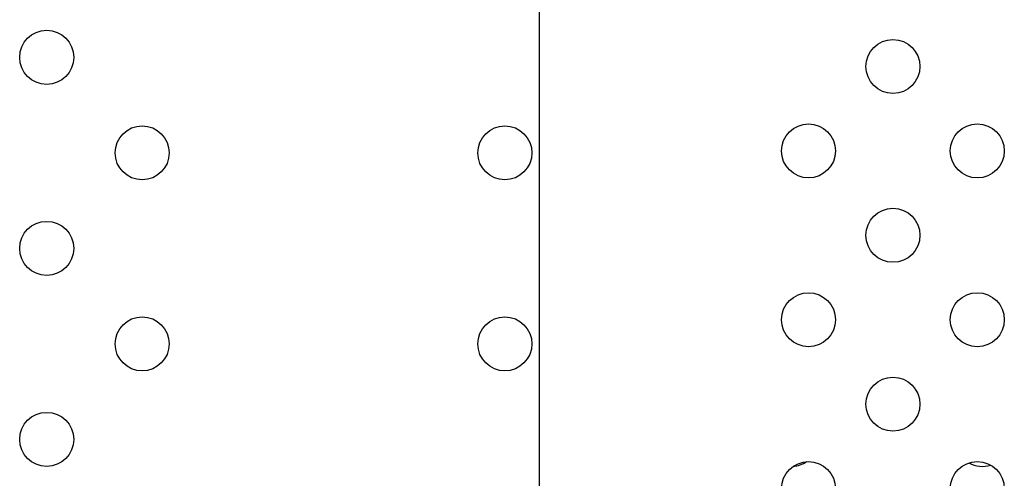
# Model space of a CAD drawing. Units: millimetres. Extents: x 27461.4 to 27490.5, y 14553.2 to 14579.6.
# Drawn here: x 27471.1 to 27471.2, y 14565.4 to 14565.4 of the extents above; entities that cross this region are included whole.
import ezdxf

# ---------------------------------------------------------------- set-up
doc = ezdxf.new("R2010")
doc.units = ezdxf.units.MM

msp = doc.modelspace()

# ---------------------------------------------------------------- linework, layer by layer
msp.add_line((27471.16401441875, 14565.05753299297), (27471.16401441875, 14565.55753299297))
for centre in [(27471.09100332209, 14565.42138580671), (27471.21634284587, 14565.42003299297), (27471.10514545771, 14565.40724367109), (27471.15886809904, 14565.40724367109), (27471.20384284587, 14565.40753299297), (27471.22884284587, 14565.40753299297), (27471.21634284587, 14565.39503299297), (27471.09100332209, 14565.39310153546), (27471.20384284587, 14565.38253299297), (27471.22884284587, 14565.38253299297), (27471.10514545771, 14565.37895939984), (27471.15886809904, 14565.37895939984), (27471.21634284587, 14565.37003299297), (27471.09100332209, 14565.36481726422), (27471.20384284587, 14565.35753299297), (27471.22884284587, 14565.35753299297)]:
    msp.add_circle(centre, 0.004)
for centre, radius, start, end in [((27471.20129450591, 14565.36481726422), 0.003999999999985043, 274.0011319837717, 304.5627732438196), ((27471.22957877716, 14565.36481726422), 0.00399999999999566, 240.4607194138667, 288.0012243504679)]:
    msp.add_arc(centre, radius, start, end)

doc.saveas('drawing.dxf')
